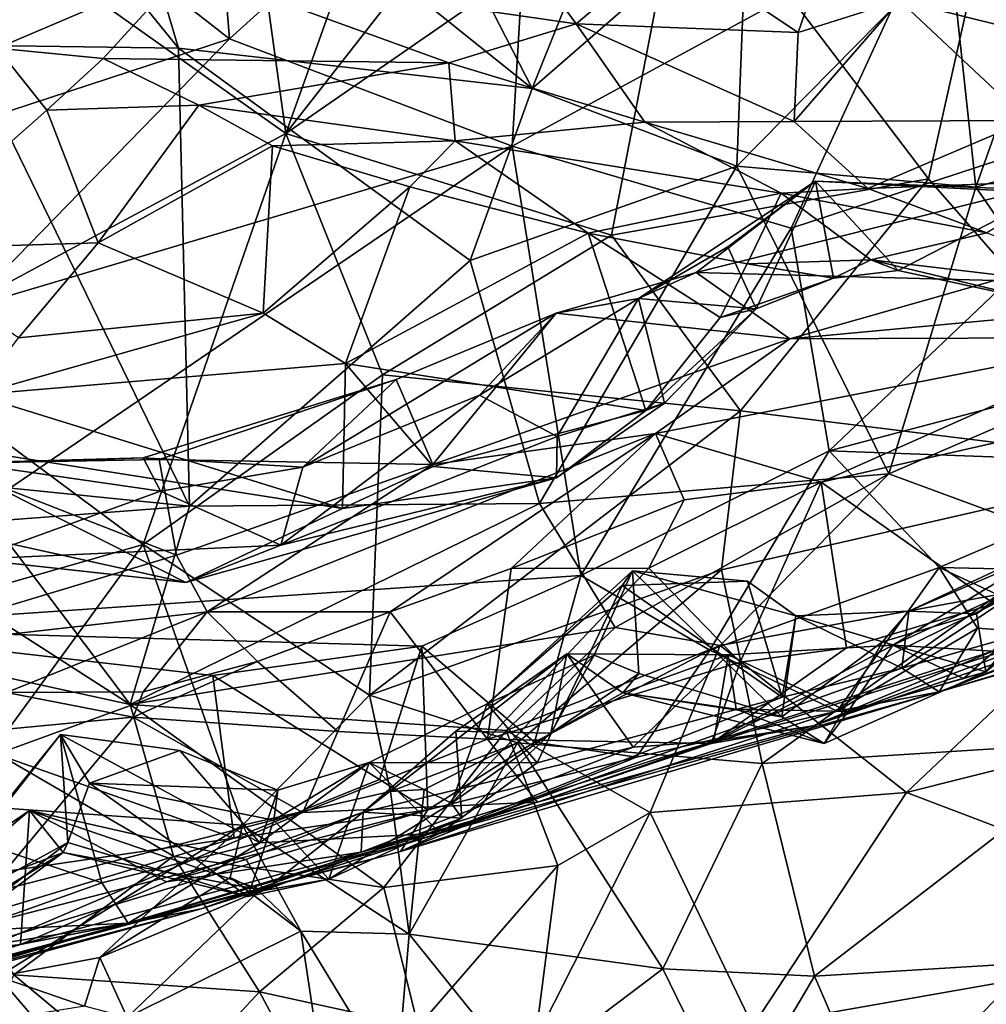
# Model space of a CAD drawing. Extents: x -11.2 to 0, y -0.5 to 0.6.
# Drawn here: x -2.8 to -2.4, y -0.2 to 0.3 of the extents above; entities that cross this region are included whole.
import ezdxf

# ---------------------------------------------------------------- set-up
doc = ezdxf.new("R2010")
doc.units = 0
doc.header["$MEASUREMENT"] = 0
doc.layers.add('1', color=7, linetype='CONTINUOUS')

msp = doc.modelspace()

# ---------------------------------------------------------------- linework, layer by layer
at = {"layer": '1'}
for points in [[(-2.77005, 0.514611, 0.285632), (-2.618269, 0.531994, 0.302922), (-2.729389, 0.220575, 0.283684)], [(-2.729389, 0.220575, 0.283684), (-2.618269, 0.531994, 0.302922), (-2.538153, 0.46524, 0.312453)], [(-2.77005, 0.514611, 0.285632), (-2.729389, 0.220575, 0.283684), (-2.85711, 0.311075, 0.282719)], [(-2.551229, 0.343969, 0.311351), (-2.729389, 0.220575, 0.283684), (-2.538153, 0.46524, 0.312453)], [(-2.81985, 0.401453, 1.069723), (-2.619245, 0.240607, 1.106509), (-2.713131, 0.423797, 1.088513)], [(-2.713131, 0.423797, 1.088513), (-2.619245, 0.240607, 1.106509), (-2.580751, 0.337058, 1.112883)], [(-2.765887, 0.402055, 3.231487), (-2.878287, 0.359231, 3.244516), (-2.7546, 0.262783, 3.235367)], [(-2.81985, 0.401453, 1.069723), (-2.856035, 0.355624, 1.061578), (-2.777374, 0.258691, 1.07011)], [(-2.81985, 0.401453, 1.069723), (-2.777374, 0.258691, 1.07011), (-2.619245, 0.240607, 1.106509)], [(-2.618025, 0.386263, 3.225211), (-2.765887, 0.402055, 3.231487), (-2.7546, 0.262783, 3.235367)], [(-2.551229, 0.343969, 0.311351), (-2.397033, 0.400973, 0.349008), (-2.442108, 0.20029, 0.338272)], [(-2.397033, 0.400973, 0.349008), (-2.330168, 0.072213, 0.377683), (-2.442108, 0.20029, 0.338272)], [(-2.618025, 0.386263, 3.225211), (-2.7546, 0.262783, 3.235367), (-2.628259, 0.214846, 3.225491)], [(-2.439586, 0.317362, 3.21044), (-2.618025, 0.386263, 3.225211), (-2.628259, 0.214846, 3.225491)], [(-2.432355, 0.302788, 1.15791), (-2.42093, 0.196455, 1.16296), (-2.359548, 0.369439, 1.18327)], [(-2.359548, 0.369439, 1.18327), (-2.42093, 0.196455, 1.16296), (-2.282384, 0.236811, 1.215823)], [(-2.878287, 0.359231, 3.244516), (-2.871217, 0.224653, 3.243224), (-2.7546, 0.262783, 3.235367)], [(-2.380397, 0.261543, 1.807077), (-2.45508, 0.280016, 1.712712), (-2.360513, 0.360385, 1.769055)], [(-2.777374, 0.258691, 1.07011), (-2.856035, 0.355624, 1.061578), (-2.873031, 0.260062, 1.060001)], [(-2.58383, 0.175044, 0.303779), (-2.729389, 0.220575, 0.283684), (-2.551229, 0.343969, 0.311351)], [(-2.442108, 0.20029, 0.338272), (-2.58383, 0.175044, 0.303779), (-2.551229, 0.343969, 0.311351)], [(-2.523213, 0.32419, 1.13205), (-2.580751, 0.337058, 1.112883), (-2.619245, 0.240607, 1.106509)], [(-2.5004, 0.265601, 1.696125), (-2.558266, 0.304433, 1.594737), (-2.476826, 0.334227, 1.659076)], [(-2.476826, 0.334227, 1.659076), (-2.45508, 0.280016, 1.712712), (-2.5004, 0.265601, 1.696125)], [(-2.523213, 0.32419, 1.13205), (-2.619245, 0.240607, 1.106509), (-2.527778, 0.205833, 1.133573)], [(-2.523213, 0.32419, 1.13205), (-2.527778, 0.205833, 1.133573), (-2.432355, 0.302788, 1.15791)], [(-2.439586, 0.317362, 3.21044), (-2.317628, 0.239124, 3.196382), (-2.325033, 0.321536, 3.202621)], [(-2.628259, 0.214846, 3.225491), (-2.503412, 0.178217, 3.207746), (-2.439586, 0.317362, 3.21044)], [(-2.317628, 0.239124, 3.196382), (-2.439586, 0.317362, 3.21044), (-2.503412, 0.178217, 3.207746)], [(-2.729389, 0.220575, 0.283684), (-2.910014, 0.123465, 0.283415), (-2.85711, 0.311075, 0.282719)], [(-2.620431, 0.297987, 1.566266), (-2.558266, 0.304433, 1.594737), (-2.599628, 0.269596, 1.622883)], [(-2.558266, 0.304433, 1.594737), (-2.5004, 0.265601, 1.696125), (-2.599628, 0.269596, 1.622883)], [(-2.527778, 0.205833, 1.133573), (-2.42093, 0.196455, 1.16296), (-2.432355, 0.302788, 1.15791)], [(-2.774008, 0.294714, 1.479503), (-2.620431, 0.297987, 1.566266), (-2.599628, 0.269596, 1.622883)], [(-2.858536, 0.258732, 1.552007), (-2.921859, 0.274852, 1.48814), (-2.774008, 0.294714, 1.479503)], [(-2.774008, 0.294714, 1.479503), (-2.811103, 0.25412, 1.57538), (-2.858536, 0.258732, 1.552007)], [(-2.811103, 0.25412, 1.57538), (-2.774008, 0.294714, 1.479503), (-2.656572, 0.252154, 1.628123)], [(-2.656572, 0.252154, 1.628123), (-2.774008, 0.294714, 1.479503), (-2.599628, 0.269596, 1.622883)], [(-2.502154, 0.225894, 1.760711), (-2.5004, 0.265601, 1.696125), (-2.45508, 0.280016, 1.712712)], [(-2.502154, 0.225894, 1.760711), (-2.45508, 0.280016, 1.712712), (-2.397762, 0.226362, 1.82734)], [(-2.397762, 0.226362, 1.82734), (-2.45508, 0.280016, 1.712712), (-2.380397, 0.261543, 1.807077)], [(-2.599628, 0.269596, 1.622883), (-2.568906, 0.225589, 1.739619), (-2.656572, 0.252154, 1.628123)], [(-2.502154, 0.225894, 1.760711), (-2.599628, 0.269596, 1.622883), (-2.5004, 0.265601, 1.696125)], [(-2.568906, 0.225589, 1.739619), (-2.599628, 0.269596, 1.622883), (-2.502154, 0.225894, 1.760711)], [(-2.873031, 0.260062, 1.060001), (-2.967799, 0.073534, 1.073429), (-2.772538, 0.053811, 1.087511)], [(-2.777374, 0.258691, 1.07011), (-2.873031, 0.260062, 1.060001), (-2.772538, 0.053811, 1.087511)], [(-2.872127, 0.14243, 3.236638), (-2.628259, 0.214846, 3.225491), (-2.7546, 0.262783, 3.235367)], [(-2.7546, 0.262783, 3.235367), (-2.871217, 0.224653, 3.243224), (-2.872127, 0.14243, 3.236638)], [(-2.858536, 0.258732, 1.552007), (-2.836291, 0.230925, 1.596557), (-2.906676, 0.168827, 1.593297)], [(-2.836291, 0.230925, 1.596557), (-2.858536, 0.258732, 1.552007), (-2.811103, 0.25412, 1.57538)], [(-2.647047, 0.163741, 1.09725), (-2.777374, 0.258691, 1.07011), (-2.772538, 0.053811, 1.087511)], [(-2.777374, 0.258691, 1.07011), (-2.647047, 0.163741, 1.09725), (-2.619245, 0.240607, 1.106509)], [(-2.768301, 0.233166, 1.673575), (-2.836291, 0.230925, 1.596557), (-2.811103, 0.25412, 1.57538)], [(-2.811103, 0.25412, 1.57538), (-2.656572, 0.252154, 1.628123), (-2.768301, 0.233166, 1.673575)], [(-2.656572, 0.252154, 1.628123), (-2.653758, 0.217173, 1.753117), (-2.768301, 0.233166, 1.673575)], [(-2.568906, 0.225589, 1.739619), (-2.653758, 0.217173, 1.753117), (-2.656572, 0.252154, 1.628123)], [(-2.527778, 0.205833, 1.133573), (-2.619245, 0.240607, 1.106509), (-2.647047, 0.163741, 1.09725)], [(-2.317628, 0.239124, 3.196382), (-2.503412, 0.178217, 3.207746), (-2.486422, 0.078671, 3.191185)], [(-2.242651, 0.143111, 3.170109), (-2.317628, 0.239124, 3.196382), (-2.486422, 0.078671, 3.191185)], [(-2.282384, 0.236811, 1.215823), (-2.42093, 0.196455, 1.16296), (-2.361472, 0.110789, 1.176785)], [(-2.836291, 0.230925, 1.596557), (-2.813287, 0.171546, 1.676075), (-2.906676, 0.168827, 1.593297)], [(-2.813287, 0.171546, 1.676075), (-2.836291, 0.230925, 1.596557), (-2.768301, 0.233166, 1.673575)], [(-2.768301, 0.233166, 1.673575), (-2.735408, 0.215038, 1.717273), (-2.813287, 0.171546, 1.676075)], [(-2.653758, 0.217173, 1.753117), (-2.735408, 0.215038, 1.717273), (-2.768301, 0.233166, 1.673575)], [(-2.568906, 0.225589, 1.739619), (-2.507931, 0.193885, 1.878136), (-2.653758, 0.217173, 1.753117)], [(-2.568906, 0.225589, 1.739619), (-2.502154, 0.225894, 1.760711), (-2.46914, 0.195988, 1.855226)], [(-2.46914, 0.195988, 1.855226), (-2.507931, 0.193885, 1.878136), (-2.568906, 0.225589, 1.739619)], [(-2.46914, 0.195988, 1.855226), (-2.502154, 0.225894, 1.760711), (-2.397762, 0.226362, 1.82734)], [(-2.397762, 0.226362, 1.82734), (-2.376862, 0.199529, 1.889766), (-2.46914, 0.195988, 1.855226)], [(-2.729389, 0.220575, 0.283684), (-2.793163, 0.036789, 0.28803), (-2.910014, 0.123465, 0.283415)], [(-2.793163, 0.036789, 0.28803), (-2.729389, 0.220575, 0.283684), (-2.686148, 0.112601, 0.289122)], [(-2.58383, 0.175044, 0.303779), (-2.686148, 0.112601, 0.289122), (-2.729389, 0.220575, 0.283684)], [(-2.653758, 0.217173, 1.753117), (-2.673949, 0.196632, 1.779133), (-2.735408, 0.215038, 1.717273)], [(-2.594298, 0.175969, 1.883882), (-2.673949, 0.196632, 1.779133), (-2.653758, 0.217173, 1.753117)], [(-2.653758, 0.217173, 1.753117), (-2.507931, 0.193885, 1.878136), (-2.594298, 0.175969, 1.883882)], [(-2.872127, 0.14243, 3.236638), (-2.945036, -0.000834, 3.22494), (-2.628259, 0.214846, 3.225491)], [(-2.945036, -0.000834, 3.22494), (-2.597488, 0.022935, 3.195863), (-2.628259, 0.214846, 3.225491)], [(-2.735408, 0.215038, 1.717273), (-2.739539, 0.140176, 1.751785), (-2.813287, 0.171546, 1.676075)], [(-2.673949, 0.196632, 1.779133), (-2.739539, 0.140176, 1.751785), (-2.735408, 0.215038, 1.717273)], [(-2.597488, 0.022935, 3.195863), (-2.503412, 0.178217, 3.207746), (-2.628259, 0.214846, 3.225491)], [(-2.527778, 0.205833, 1.133573), (-2.647047, 0.163741, 1.09725), (-2.615999, 0.055122, 1.111501)], [(-2.459737, 0.068261, 1.145549), (-2.527778, 0.205833, 1.133573), (-2.615999, 0.055122, 1.111501)], [(-2.527778, 0.205833, 1.133573), (-2.459737, 0.068261, 1.145549), (-2.42093, 0.196455, 1.16296)], [(-2.58383, 0.175044, 0.303779), (-2.442108, 0.20029, 0.338272), (-2.526125, 0.096551, 0.319607)], [(-2.5318, 0.169769, 2.098741), (-2.492588, 0.199167, 2.113759), (-2.571791, 0.146658, 2.13364)], [(-2.492588, 0.199167, 2.113759), (-2.545886, 0.15838, 2.17812), (-2.571791, 0.146658, 2.13364)], [(-2.492588, 0.199167, 2.113759), (-2.401166, 0.194502, 2.190178), (-2.545886, 0.15838, 2.17812)], [(-2.519151, 0.142075, 2.043483), (-2.492588, 0.199167, 2.113759), (-2.5318, 0.169769, 2.098741)], [(-2.330168, 0.072213, 0.377683), (-2.526125, 0.096551, 0.319607), (-2.442108, 0.20029, 0.338272)], [(-2.484593, 0.155762, 2.030152), (-2.492588, 0.199167, 2.113759), (-2.519151, 0.142075, 2.043483)], [(-2.484593, 0.155762, 2.030152), (-2.455678, 0.159285, 2.040655), (-2.492588, 0.199167, 2.113759)], [(-2.455678, 0.159285, 2.040655), (-2.386212, 0.194999, 2.153165), (-2.492588, 0.199167, 2.113759)], [(-2.401166, 0.194502, 2.190178), (-2.492588, 0.199167, 2.113759), (-2.386212, 0.194999, 2.153165)], [(-2.46914, 0.195988, 1.855226), (-2.376862, 0.199529, 1.889766), (-2.415952, 0.176102, 1.940413)], [(-2.702706, 0.117703, 1.831157), (-2.739539, 0.140176, 1.751785), (-2.673949, 0.196632, 1.779133)], [(-2.594298, 0.175969, 1.883882), (-2.702706, 0.117703, 1.831157), (-2.673949, 0.196632, 1.779133)], [(-2.507931, 0.193885, 1.878136), (-2.523113, 0.162189, 1.958693), (-2.594298, 0.175969, 1.883882)], [(-2.412535, 0.15474, 2.261781), (-2.545886, 0.15838, 2.17812), (-2.401166, 0.194502, 2.190178)], [(-2.507931, 0.193885, 1.878136), (-2.46781, 0.164075, 1.975121), (-2.523113, 0.162189, 1.958693)], [(-2.507931, 0.193885, 1.878136), (-2.46914, 0.195988, 1.855226), (-2.415952, 0.176102, 1.940413)], [(-2.415952, 0.176102, 1.940413), (-2.46781, 0.164075, 1.975121), (-2.507931, 0.193885, 1.878136)], [(-2.42093, 0.196455, 1.16296), (-2.459737, 0.068261, 1.145549), (-2.361472, 0.110789, 1.176785)], [(-2.386212, 0.194999, 2.153165), (-2.455678, 0.159285, 2.040655), (-2.380508, 0.143016, 2.060022)], [(-2.597488, 0.022935, 3.195863), (-2.486422, 0.078671, 3.191185), (-2.503412, 0.178217, 3.207746)], [(-2.568481, 0.096638, 1.997665), (-2.702706, 0.117703, 1.831157), (-2.594298, 0.175969, 1.883882)], [(-2.58383, 0.175044, 0.303779), (-2.526125, 0.096551, 0.319607), (-2.686148, 0.112601, 0.289122)], [(-2.594298, 0.175969, 1.883882), (-2.523113, 0.162189, 1.958693), (-2.535254, 0.138171, 1.990958)], [(-2.594298, 0.175969, 1.883882), (-2.535254, 0.138171, 1.990958), (-2.568481, 0.096638, 1.997665)], [(-2.415952, 0.176102, 1.940413), (-2.34431, 0.149467, 2.024737), (-2.46781, 0.164075, 1.975121)], [(-2.848946, 0.129168, 1.694357), (-2.906676, 0.168827, 1.593297), (-2.813287, 0.171546, 1.676075)], [(-2.848946, 0.129168, 1.694357), (-2.813287, 0.171546, 1.676075), (-2.739539, 0.140176, 1.751785)], [(-2.519151, 0.142075, 2.043483), (-2.5318, 0.169769, 2.098741), (-2.571791, 0.146658, 2.13364)], [(-2.615999, 0.055122, 1.111501), (-2.647047, 0.163741, 1.09725), (-2.772538, 0.053811, 1.087511)], [(-2.484593, 0.155762, 2.030152), (-2.523113, 0.162189, 1.958693), (-2.46781, 0.164075, 1.975121)], [(-2.484593, 0.155762, 2.030152), (-2.46781, 0.164075, 1.975121), (-2.455678, 0.159285, 2.040655)], [(-2.46781, 0.164075, 1.975121), (-2.380508, 0.143016, 2.060022), (-2.455678, 0.159285, 2.040655)], [(-2.46781, 0.164075, 1.975121), (-2.34431, 0.149467, 2.024737), (-2.380508, 0.143016, 2.060022)], [(-2.523113, 0.162189, 1.958693), (-2.484593, 0.155762, 2.030152), (-2.535254, 0.138171, 1.990958)], [(-2.608558, 0.140122, 2.179333), (-2.571791, 0.146658, 2.13364), (-2.545886, 0.15838, 2.17812)], [(-2.608558, 0.140122, 2.179333), (-2.545886, 0.15838, 2.17812), (-2.503999, 0.128655, 2.275677)], [(-2.412535, 0.15474, 2.261781), (-2.503999, 0.128655, 2.275677), (-2.545886, 0.15838, 2.17812)], [(-2.519151, 0.142075, 2.043483), (-2.535254, 0.138171, 1.990958), (-2.484593, 0.155762, 2.030152)], [(-2.503999, 0.128655, 2.275677), (-2.412535, 0.15474, 2.261781), (-2.271161, 0.150328, 2.417568)], [(-2.344696, 0.129213, 2.416939), (-2.503999, 0.128655, 2.275677), (-2.271161, 0.150328, 2.417568)], [(-2.642886, 0.103497, 2.135527), (-2.608169, 0.084975, 2.092016), (-2.571791, 0.146658, 2.13364)], [(-2.571791, 0.146658, 2.13364), (-2.608558, 0.140122, 2.179333), (-2.642886, 0.103497, 2.135527)], [(-2.560074, 0.099874, 2.060206), (-2.571791, 0.146658, 2.13364), (-2.608169, 0.084975, 2.092016)], [(-2.571791, 0.146658, 2.13364), (-2.560074, 0.099874, 2.060206), (-2.519151, 0.142075, 2.043483)], [(-2.568481, 0.096638, 1.997665), (-2.535254, 0.138171, 1.990958), (-2.519151, 0.142075, 2.043483)], [(-2.519151, 0.142075, 2.043483), (-2.560074, 0.099874, 2.060206), (-2.568481, 0.096638, 1.997665)], [(-2.486422, 0.078671, 3.191185), (-2.329171, 0.072845, 3.164782), (-2.242651, 0.143111, 3.170109)], [(-2.702706, 0.117703, 1.831157), (-2.868205, 0.103619, 1.727157), (-2.739539, 0.140176, 1.751785)], [(-2.868205, 0.103619, 1.727157), (-2.848946, 0.129168, 1.694357), (-2.739539, 0.140176, 1.751785)], [(-2.68008, 0.110475, 2.202264), (-2.72185, 0.071316, 2.133557), (-2.608558, 0.140122, 2.179333)], [(-2.608558, 0.140122, 2.179333), (-2.72185, 0.071316, 2.133557), (-2.642886, 0.103497, 2.135527)], [(-2.608558, 0.140122, 2.179333), (-2.663659, 0.072449, 2.287484), (-2.68008, 0.110475, 2.202264)], [(-2.663659, 0.072449, 2.287484), (-2.608558, 0.140122, 2.179333), (-2.503999, 0.128655, 2.275677)], [(-2.503999, 0.128655, 2.275677), (-2.564077, 0.086423, 2.356023), (-2.663659, 0.072449, 2.287484)], [(-2.344696, 0.129213, 2.416939), (-2.564077, 0.086423, 2.356023), (-2.503999, 0.128655, 2.275677)], [(-2.490052, 0.064524, 2.472622), (-2.564077, 0.086423, 2.356023), (-2.344696, 0.129213, 2.416939)], [(-2.344696, 0.129213, 2.416939), (-2.405259, 0.083878, 2.476781), (-2.490052, 0.064524, 2.472622)], [(-2.910014, 0.123465, 0.283415), (-2.793163, 0.036789, 0.28803), (-2.916041, 0.001505, 0.297446)], [(-2.704065, 0.052785, 1.956433), (-2.868205, 0.103619, 1.727157), (-2.702706, 0.117703, 1.831157)], [(-2.66361, 0.071593, 1.941484), (-2.704065, 0.052785, 1.956433), (-2.702706, 0.117703, 1.831157)], [(-2.66361, 0.071593, 1.941484), (-2.702706, 0.117703, 1.831157), (-2.568481, 0.096638, 1.997665)], [(-2.68008, 0.110475, 2.202264), (-2.786076, 0.074697, 2.19935), (-2.793276, 0.075457, 2.162339)], [(-2.72185, 0.071316, 2.133557), (-2.68008, 0.110475, 2.202264), (-2.793276, 0.075457, 2.162339)], [(-2.793163, 0.036789, 0.28803), (-2.686148, 0.112601, 0.289122), (-2.692007, -0.030629, 0.310781)], [(-2.786076, 0.074697, 2.19935), (-2.68008, 0.110475, 2.202264), (-2.663659, 0.072449, 2.287484)], [(-2.692007, -0.030629, 0.310781), (-2.686148, 0.112601, 0.289122), (-2.526125, 0.096551, 0.319607)], [(-2.459737, 0.068261, 1.145549), (-2.345734, 0.026248, 1.181832), (-2.361472, 0.110789, 1.176785)], [(-2.704065, 0.052785, 1.956433), (-2.900559, 0.083634, 1.774817), (-2.868205, 0.103619, 1.727157)], [(-2.73163, 0.036478, 2.095012), (-2.608169, 0.084975, 2.092016), (-2.642886, 0.103497, 2.135527)], [(-2.642886, 0.103497, 2.135527), (-2.72185, 0.071316, 2.133557), (-2.73163, 0.036478, 2.095012)], [(-2.60838, 0.066525, 2.034163), (-2.568481, 0.096638, 1.997665), (-2.560074, 0.099874, 2.060206)], [(-2.60838, 0.066525, 2.034163), (-2.560074, 0.099874, 2.060206), (-2.608169, 0.084975, 2.092016)], [(-2.526125, 0.096551, 0.319607), (-2.534559, 0.025373, 0.327279), (-2.692007, -0.030629, 0.310781)], [(-2.66361, 0.071593, 1.941484), (-2.568481, 0.096638, 1.997665), (-2.60838, 0.066525, 2.034163)], [(-2.330168, 0.072213, 0.377683), (-2.534559, 0.025373, 0.327279), (-2.526125, 0.096551, 0.319607)], [(-2.682778, 0.006621, 2.490225), (-2.76454, 0.006676, 2.427113), (-2.564077, 0.086423, 2.356023)], [(-2.76454, 0.006676, 2.427113), (-2.663659, 0.072449, 2.287484), (-2.564077, 0.086423, 2.356023)], [(-2.73163, 0.036478, 2.095012), (-2.60838, 0.066525, 2.034163), (-2.608169, 0.084975, 2.092016)], [(-2.628616, 0.02597, 2.480666), (-2.682778, 0.006621, 2.490225), (-2.564077, 0.086423, 2.356023)], [(-2.551285, 0.056718, 2.448227), (-2.628616, 0.02597, 2.480666), (-2.564077, 0.086423, 2.356023)], [(-2.564077, 0.086423, 2.356023), (-2.490052, 0.064524, 2.472622), (-2.551285, 0.056718, 2.448227)], [(-2.412702, 0.010168, 2.510526), (-2.490052, 0.064524, 2.472622), (-2.405259, 0.083878, 2.476781)], [(-2.900559, 0.083634, 1.774817), (-2.774217, 0.019693, 2.018137), (-3.004461, 0.070598, 1.809302)], [(-2.900559, 0.083634, 1.774817), (-2.704065, 0.052785, 1.956433), (-2.774217, 0.019693, 2.018137)], [(-2.793276, 0.075457, 2.162339), (-2.786076, 0.074697, 2.19935), (-2.883363, 0.072974, 2.14784)], [(-2.793276, 0.075457, 2.162339), (-2.883363, 0.072974, 2.14784), (-2.870066, 0.072783, 2.107767)], [(-2.870066, 0.072783, 2.107767), (-2.78546, 0.060537, 2.118685), (-2.793276, 0.075457, 2.162339)], [(-2.78546, 0.060537, 2.118685), (-2.72185, 0.071316, 2.133557), (-2.793276, 0.075457, 2.162339)], [(-2.486422, 0.078671, 3.191185), (-2.597488, 0.022935, 3.195863), (-2.539802, -0.010471, 3.172047)], [(-2.486422, 0.078671, 3.191185), (-2.539802, -0.010471, 3.172047), (-2.43737, 0.026501, 3.163832)], [(-2.486422, 0.078671, 3.191185), (-2.43737, 0.026501, 3.163832), (-2.329171, 0.072845, 3.164782)], [(-3.004461, 0.070598, 1.809302), (-2.774217, 0.019693, 2.018137), (-2.887231, 0.032056, 1.969085)], [(-2.799097, -0.034795, 1.07497), (-2.967799, 0.073534, 1.073429), (-2.954634, -0.000824, 1.054539)], [(-2.772538, 0.053811, 1.087511), (-2.967799, 0.073534, 1.073429), (-2.860869, 0.047113, 1.083178)], [(-2.967799, 0.073534, 1.073429), (-2.799097, -0.034795, 1.07497), (-2.860869, 0.047113, 1.083178)], [(-2.883363, 0.072974, 2.14784), (-2.778259, 0.031938, 2.302262), (-2.921214, -0.011112, 2.3157)], [(-2.883363, 0.072974, 2.14784), (-2.786076, 0.074697, 2.19935), (-2.778259, 0.031938, 2.302262)], [(-2.78546, 0.060537, 2.118685), (-2.870066, 0.072783, 2.107767), (-2.869406, 0.030192, 2.037057)], [(-2.663659, 0.072449, 2.287484), (-2.778259, 0.031938, 2.302262), (-2.786076, 0.074697, 2.19935)], [(-2.73163, 0.036478, 2.095012), (-2.72185, 0.071316, 2.133557), (-2.78546, 0.060537, 2.118685)], [(-2.76454, 0.006676, 2.427113), (-2.778259, 0.031938, 2.302262), (-2.663659, 0.072449, 2.287484)], [(-2.704065, 0.052785, 1.956433), (-2.66361, 0.071593, 1.941484), (-2.60838, 0.066525, 2.034163)], [(-2.516438, -0.061256, 0.350936), (-2.534559, 0.025373, 0.327279), (-2.330168, 0.072213, 0.377683)], [(-2.356516, -0.051111, 0.395542), (-2.516438, -0.061256, 0.350936), (-2.330168, 0.072213, 0.377683)], [(-2.43737, 0.026501, 3.163832), (-2.290737, 0.023171, 3.131091), (-2.329171, 0.072845, 3.164782)], [(-2.60838, 0.066525, 2.034163), (-2.73163, 0.036478, 2.095012), (-2.774217, 0.019693, 2.018137)], [(-2.774217, 0.019693, 2.018137), (-2.704065, 0.052785, 1.956433), (-2.60838, 0.066525, 2.034163)], [(-2.615999, 0.055122, 1.111501), (-2.582106, -0.000342, 1.110828), (-2.459737, 0.068261, 1.145549)], [(-2.535151, -0.008475, 1.119533), (-2.459737, 0.068261, 1.145549), (-2.582106, -0.000342, 1.110828)], [(-2.345734, 0.026248, 1.181832), (-2.459737, 0.068261, 1.145549), (-2.535151, -0.008475, 1.119533)], [(-2.567142, 0.02619, 2.480982), (-2.551285, 0.056718, 2.448227), (-2.490052, 0.064524, 2.472622)], [(-2.526241, -0.015926, 2.510396), (-2.567142, 0.02619, 2.480982), (-2.490052, 0.064524, 2.472622)], [(-2.478732, -0.009535, 2.50581), (-2.526241, -0.015926, 2.510396), (-2.490052, 0.064524, 2.472622)], [(-2.478732, -0.009535, 2.50581), (-2.490052, 0.064524, 2.472622), (-2.412702, 0.010168, 2.510526)], [(-2.73163, 0.036478, 2.095012), (-2.78546, 0.060537, 2.118685), (-2.869406, 0.030192, 2.037057)], [(-2.860869, 0.047113, 1.083178), (-2.799097, -0.034795, 1.07497), (-2.772538, 0.053811, 1.087511)], [(-2.582106, -0.000342, 1.110828), (-2.615999, 0.055122, 1.111501), (-2.799097, -0.034795, 1.07497)], [(-2.799097, -0.034795, 1.07497), (-2.615999, 0.055122, 1.111501), (-2.772538, 0.053811, 1.087511)], [(-2.567142, 0.02619, 2.480982), (-2.628616, 0.02597, 2.480666), (-2.551285, 0.056718, 2.448227)], [(-2.359183, 0.051552, 2.745675), (-2.457985, -0.008247, 2.718336), (-2.413325, -0.011022, 2.663412)], [(-2.359183, 0.051552, 2.745675), (-2.356024, 0.038438, 2.779732), (-2.457985, -0.008247, 2.718336)], [(-2.293428, 0.027211, 3.003629), (-2.454005, -0.0186, 3.007723), (-2.348882, 0.050584, 2.967027)], [(-2.454005, -0.0186, 3.007723), (-2.450817, 0.006906, 2.983479), (-2.348882, 0.050584, 2.967027)], [(-2.450817, 0.006906, 2.983479), (-2.374693, 0.04232, 2.947671), (-2.348882, 0.050584, 2.967027)], [(-2.416492, -0.020279, 2.830783), (-2.358758, 0.048222, 2.894746), (-2.420679, 0.005699, 2.90997)], [(-2.420679, 0.005699, 2.90997), (-2.358758, 0.048222, 2.894746), (-2.374693, 0.04232, 2.947671)], [(-2.357299, 0.028969, 2.815295), (-2.358758, 0.048222, 2.894746), (-2.416492, -0.020279, 2.830783)], [(-2.420679, 0.005699, 2.90997), (-2.374693, 0.04232, 2.947671), (-2.450817, 0.006906, 2.983479)], [(-2.273711, 0.018716, 3.080252), (-2.437361, -0.029176, 3.06619), (-2.199202, 0.04262, 3.04777)], [(-2.293428, 0.027211, 3.003629), (-2.199202, 0.04262, 3.04777), (-2.437361, -0.029176, 3.06619)], [(-2.878153, -0.079499, 0.314685), (-2.916041, 0.001505, 0.297446), (-2.793163, 0.036789, 0.28803)], [(-2.793163, 0.036789, 0.28803), (-2.74887, -0.088807, 0.321548), (-2.878153, -0.079499, 0.314685)], [(-2.774217, 0.019693, 2.018137), (-2.73163, 0.036478, 2.095012), (-2.869406, 0.030192, 2.037057)], [(-2.692007, -0.030629, 0.310781), (-2.74887, -0.088807, 0.321548), (-2.793163, 0.036789, 0.28803)], [(-2.457985, -0.008247, 2.718336), (-2.356024, 0.038438, 2.779732), (-2.42647, -0.023247, 2.79186)], [(-2.42647, -0.023247, 2.79186), (-2.356024, 0.038438, 2.779732), (-2.416492, -0.020279, 2.830783)], [(-2.416492, -0.020279, 2.830783), (-2.356024, 0.038438, 2.779732), (-2.357299, 0.028969, 2.815295)], [(-2.778259, 0.031938, 2.302262), (-2.76454, 0.006676, 2.427113), (-2.921214, -0.011112, 2.3157)], [(-2.887231, 0.032056, 1.969085), (-2.774217, 0.019693, 2.018137), (-2.869406, 0.030192, 2.037057)], [(-2.482954, -0.037813, 3.141168), (-2.43737, 0.026501, 3.163832), (-2.539802, -0.010471, 3.172047)], [(-2.482954, -0.037813, 3.141168), (-2.420221, -0.000617, 3.137117), (-2.43737, 0.026501, 3.163832)], [(-2.454005, -0.0186, 3.007723), (-2.293428, 0.027211, 3.003629), (-2.437361, -0.029176, 3.06619)], [(-2.420221, -0.000617, 3.137117), (-2.371238, -0.004227, 3.128691), (-2.43737, 0.026501, 3.163832)], [(-2.290737, 0.023171, 3.131091), (-2.43737, 0.026501, 3.163832), (-2.371238, -0.004227, 3.128691)], [(-2.668638, -0.008725, 3.197162), (-2.597488, 0.022935, 3.195863), (-2.945036, -0.000834, 3.22494)], [(-2.625831, -0.051991, 0.338307), (-2.692007, -0.030629, 0.310781), (-2.534559, 0.025373, 0.327279)], [(-2.639317, -0.050334, 2.507315), (-2.682778, 0.006621, 2.490225), (-2.628616, 0.02597, 2.480666)], [(-2.668638, -0.008725, 3.197162), (-2.618285, -0.051647, 3.18843), (-2.597488, 0.022935, 3.195863)], [(-2.579106, 0.018339, 2.969347), (-2.639426, -0.034537, 2.971306), (-2.574403, 0.024944, 2.95243)], [(-2.59156, -0.01277, 2.893971), (-2.574403, 0.024944, 2.95243), (-2.639426, -0.034537, 2.971306)], [(-2.567142, 0.02619, 2.480982), (-2.526241, -0.015926, 2.510396), (-2.639317, -0.050334, 2.507315)], [(-2.639317, -0.050334, 2.507315), (-2.628616, 0.02597, 2.480666), (-2.567142, 0.02619, 2.480982)], [(-2.534559, 0.025373, 0.327279), (-2.516438, -0.061256, 0.350936), (-2.625831, -0.051991, 0.338307)], [(-2.539802, -0.010471, 3.172047), (-2.597488, 0.022935, 3.195863), (-2.618285, -0.051647, 3.18843)], [(-2.59156, -0.01277, 2.893971), (-2.571541, -0.020948, 2.861369), (-2.574403, 0.024944, 2.95243)], [(-2.574403, 0.024944, 2.95243), (-2.522974, 0.020326, 2.979794), (-2.579106, 0.018339, 2.969347)], [(-2.574403, 0.024944, 2.95243), (-2.571541, -0.020948, 2.861369), (-2.507642, -0.040299, 2.854754)], [(-2.507642, -0.040299, 2.854754), (-2.50144, 0.00476, 2.97065), (-2.574403, 0.024944, 2.95243)], [(-2.522974, 0.020326, 2.979794), (-2.574403, 0.024944, 2.95243), (-2.50144, 0.00476, 2.97065)], [(-2.451881, -0.074171, 1.123226), (-2.345734, 0.026248, 1.181832), (-2.535151, -0.008475, 1.119533)], [(-2.322149, -0.041517, 1.165339), (-2.345734, 0.026248, 1.181832), (-2.451881, -0.074171, 1.123226)], [(-2.639426, -0.034537, 2.971306), (-2.579106, 0.018339, 2.969347), (-2.617047, -0.060842, 3.01153)], [(-2.617047, -0.060842, 3.01153), (-2.579106, 0.018339, 2.969347), (-2.507492, -0.031571, 3.006608)], [(-2.522974, 0.020326, 2.979794), (-2.507492, -0.031571, 3.006608), (-2.579106, 0.018339, 2.969347)], [(-2.522974, 0.020326, 2.979794), (-2.50144, 0.00476, 2.97065), (-2.507492, -0.031571, 3.006608)], [(-2.371238, -0.004227, 3.128691), (-2.437361, -0.029176, 3.06619), (-2.273711, 0.018716, 3.080252)], [(-2.412702, 0.010168, 2.510526), (-2.381552, -0.002497, 2.562077), (-2.539263, -0.052249, 2.564648)], [(-2.412702, 0.010168, 2.510526), (-2.539263, -0.052249, 2.564648), (-2.478732, -0.009535, 2.50581)], [(-2.493586, -0.044396, 2.606232), (-2.381552, -0.002497, 2.562077), (-2.337295, 0.00909, 2.595455)], [(-2.493586, -0.044396, 2.606232), (-2.337295, 0.00909, 2.595455), (-2.413325, -0.011022, 2.663412)], [(-2.921214, -0.011112, 2.3157), (-2.76454, 0.006676, 2.427113), (-2.854393, -0.029514, 2.457195)], [(-2.854393, -0.029514, 2.457195), (-2.76454, 0.006676, 2.427113), (-2.793213, -0.029133, 2.483757)], [(-2.74217, -0.015588, 2.47182), (-2.793213, -0.029133, 2.483757), (-2.76454, 0.006676, 2.427113)], [(-2.682778, 0.006621, 2.490225), (-2.74217, -0.015588, 2.47182), (-2.76454, 0.006676, 2.427113)], [(-2.682778, 0.006621, 2.490225), (-2.706204, -0.046949, 2.500915), (-2.74217, -0.015588, 2.47182)], [(-2.682778, 0.006621, 2.490225), (-2.639317, -0.050334, 2.507315), (-2.706204, -0.046949, 2.500915)], [(-2.462609, -0.006843, 2.922212), (-2.50144, 0.00476, 2.97065), (-2.507642, -0.040299, 2.854754)], [(-2.507492, -0.031571, 3.006608), (-2.50144, 0.00476, 2.97065), (-2.454005, -0.0186, 3.007723)], [(-2.50144, 0.00476, 2.97065), (-2.450817, 0.006906, 2.983479), (-2.454005, -0.0186, 3.007723)], [(-2.462609, -0.006843, 2.922212), (-2.450817, 0.006906, 2.983479), (-2.50144, 0.00476, 2.97065)], [(-2.462609, -0.006843, 2.922212), (-2.420679, 0.005699, 2.90997), (-2.450817, 0.006906, 2.983479)], [(-2.416492, -0.020279, 2.830783), (-2.420679, 0.005699, 2.90997), (-2.462609, -0.006843, 2.922212)], [(-2.851101, -0.155645, 0.985889), (-2.77967, -0.102569, 1.051116), (-2.954634, -0.000824, 1.054539)], [(-2.799097, -0.034795, 1.07497), (-2.954634, -0.000824, 1.054539), (-2.77967, -0.102569, 1.051116)], [(-2.945036, -0.000834, 3.22494), (-2.858806, -0.057052, 3.207016), (-2.76209, -0.02179, 3.204534)], [(-2.668638, -0.008725, 3.197162), (-2.945036, -0.000834, 3.22494), (-2.76209, -0.02179, 3.204534)], [(-2.630957, -0.046447, 1.092255), (-2.582106, -0.000342, 1.110828), (-2.799097, -0.034795, 1.07497)], [(-2.630957, -0.046447, 1.092255), (-2.535151, -0.008475, 1.119533), (-2.582106, -0.000342, 1.110828)], [(-2.493586, -0.044396, 2.606232), (-2.539263, -0.052249, 2.564648), (-2.381552, -0.002497, 2.562077)], [(-2.437361, -0.029176, 3.06619), (-2.420221, -0.000617, 3.137117), (-2.482954, -0.037813, 3.141168)], [(-2.437361, -0.029176, 3.06619), (-2.371238, -0.004227, 3.128691), (-2.420221, -0.000617, 3.137117)], [(-2.687605, -0.06834, 3.195218), (-2.668638, -0.008725, 3.197162), (-2.76209, -0.02179, 3.204534)], [(-2.665867, -0.081982, 3.166711), (-2.668638, -0.008725, 3.197162), (-2.687605, -0.06834, 3.195218)], [(-2.618285, -0.051647, 3.18843), (-2.668638, -0.008725, 3.197162), (-2.665867, -0.081982, 3.166711)], [(-2.566517, -0.083066, 1.072411), (-2.535151, -0.008475, 1.119533), (-2.630957, -0.046447, 1.092255)], [(-2.566517, -0.083066, 1.072411), (-2.451881, -0.074171, 1.123226), (-2.535151, -0.008475, 1.119533)], [(-2.413325, -0.011022, 2.663412), (-2.457985, -0.008247, 2.718336), (-2.53811, -0.051258, 2.64153)], [(-2.531714, -0.012577, 2.733661), (-2.53811, -0.051258, 2.64153), (-2.457985, -0.008247, 2.718336)], [(-2.531714, -0.012577, 2.733661), (-2.457985, -0.008247, 2.718336), (-2.477921, -0.037978, 2.752449)], [(-2.488657, -0.052219, 2.827552), (-2.462609, -0.006843, 2.922212), (-2.507642, -0.040299, 2.854754)], [(-2.416492, -0.020279, 2.830783), (-2.462609, -0.006843, 2.922212), (-2.488657, -0.052219, 2.827552)], [(-2.42647, -0.023247, 2.79186), (-2.477921, -0.037978, 2.752449), (-2.457985, -0.008247, 2.718336)], [(-2.603725, -0.012238, 2.745593), (-2.694911, -0.082899, 2.715408), (-2.574143, -0.053904, 2.661304)], [(-2.653436, -0.046732, 2.741072), (-2.694911, -0.082899, 2.715408), (-2.603725, -0.012238, 2.745593)], [(-2.59156, -0.01277, 2.893971), (-2.639426, -0.034537, 2.971306), (-2.655411, -0.079012, 2.878561)], [(-2.655411, -0.079012, 2.878561), (-2.610964, -0.047711, 2.818062), (-2.59156, -0.01277, 2.893971)], [(-2.653436, -0.046732, 2.741072), (-2.603725, -0.012238, 2.745593), (-2.610964, -0.047711, 2.818062)], [(-2.618285, -0.051647, 3.18843), (-2.572634, -0.058413, 3.150669), (-2.539802, -0.010471, 3.172047)], [(-2.610964, -0.047711, 2.818062), (-2.603725, -0.012238, 2.745593), (-2.578709, -0.029661, 2.808741)], [(-2.571541, -0.020948, 2.861369), (-2.59156, -0.01277, 2.893971), (-2.610964, -0.047711, 2.818062)], [(-2.531714, -0.012577, 2.733661), (-2.603725, -0.012238, 2.745593), (-2.574143, -0.053904, 2.661304)], [(-2.531714, -0.012577, 2.733661), (-2.578709, -0.029661, 2.808741), (-2.603725, -0.012238, 2.745593)], [(-2.528015, -0.036896, 2.769056), (-2.578709, -0.029661, 2.808741), (-2.531714, -0.012577, 2.733661)], [(-2.53811, -0.051258, 2.64153), (-2.531714, -0.012577, 2.733661), (-2.574143, -0.053904, 2.661304)], [(-2.482954, -0.037813, 3.141168), (-2.539802, -0.010471, 3.172047), (-2.572634, -0.058413, 3.150669)], [(-2.478732, -0.009535, 2.50581), (-2.539263, -0.052249, 2.564648), (-2.526241, -0.015926, 2.510396)], [(-2.53811, -0.051258, 2.64153), (-2.493586, -0.044396, 2.606232), (-2.413325, -0.011022, 2.663412)], [(-2.528015, -0.036896, 2.769056), (-2.531714, -0.012577, 2.733661), (-2.477921, -0.037978, 2.752449)], [(-2.74217, -0.015588, 2.47182), (-2.797744, -0.040541, 2.485098), (-2.793213, -0.029133, 2.483757)], [(-2.797744, -0.040541, 2.485098), (-2.74217, -0.015588, 2.47182), (-2.706204, -0.046949, 2.500915)], [(-2.539263, -0.052249, 2.564648), (-2.639317, -0.050334, 2.507315), (-2.526241, -0.015926, 2.510396)], [(-2.752516, -0.094663, 3.183835), (-2.76209, -0.02179, 3.204534), (-2.858806, -0.057052, 3.207016)], [(-2.76209, -0.02179, 3.204534), (-2.752516, -0.094663, 3.183835), (-2.687605, -0.06834, 3.195218)], [(-2.454005, -0.0186, 3.007723), (-2.660435, -0.092362, 3.066303), (-2.507492, -0.031571, 3.006608)], [(-2.454005, -0.0186, 3.007723), (-2.437361, -0.029176, 3.06619), (-2.660435, -0.092362, 3.066303)], [(-2.578709, -0.029661, 2.808741), (-2.571541, -0.020948, 2.861369), (-2.610964, -0.047711, 2.818062)], [(-2.507642, -0.040299, 2.854754), (-2.571541, -0.020948, 2.861369), (-2.578709, -0.029661, 2.808741)], [(-2.477921, -0.037978, 2.752449), (-2.416492, -0.020279, 2.830783), (-2.488657, -0.052219, 2.827552)], [(-2.42647, -0.023247, 2.79186), (-2.416492, -0.020279, 2.830783), (-2.477921, -0.037978, 2.752449)], [(-2.797744, -0.040541, 2.485098), (-2.915705, -0.05165, 2.482764), (-2.854393, -0.029514, 2.457195)], [(-2.793213, -0.029133, 2.483757), (-2.797744, -0.040541, 2.485098), (-2.854393, -0.029514, 2.457195)], [(-2.74887, -0.088807, 0.321548), (-2.692007, -0.030629, 0.310781), (-2.682646, -0.073714, 0.334675)], [(-2.625831, -0.051991, 0.338307), (-2.682646, -0.073714, 0.334675), (-2.692007, -0.030629, 0.310781)], [(-2.678174, -0.100494, 3.099715), (-2.437361, -0.029176, 3.06619), (-2.482954, -0.037813, 3.141168)], [(-2.660435, -0.092362, 3.066303), (-2.437361, -0.029176, 3.06619), (-2.678174, -0.100494, 3.099715)], [(-2.578709, -0.029661, 2.808741), (-2.488657, -0.052219, 2.827552), (-2.507642, -0.040299, 2.854754)], [(-2.488657, -0.052219, 2.827552), (-2.578709, -0.029661, 2.808741), (-2.528015, -0.036896, 2.769056)], [(-2.685552, -0.1166, 1.055168), (-2.799097, -0.034795, 1.07497), (-2.77967, -0.102569, 1.051116)], [(-2.799097, -0.034795, 1.07497), (-2.685552, -0.1166, 1.055168), (-2.630957, -0.046447, 1.092255)], [(-2.692107, -0.060722, 2.984301), (-2.639426, -0.034537, 2.971306), (-2.617047, -0.060842, 3.01153)], [(-2.655411, -0.079012, 2.878561), (-2.639426, -0.034537, 2.971306), (-2.692107, -0.060722, 2.984301)], [(-2.617047, -0.060842, 3.01153), (-2.507492, -0.031571, 3.006608), (-2.660435, -0.092362, 3.066303)], [(-2.482954, -0.037813, 3.141168), (-2.572634, -0.058413, 3.150669), (-2.678174, -0.100494, 3.099715)], [(-2.488657, -0.052219, 2.827552), (-2.528015, -0.036896, 2.769056), (-2.477921, -0.037978, 2.752449)], [(-2.797744, -0.040541, 2.485098), (-2.863671, -0.119584, 2.526124), (-2.915705, -0.05165, 2.482764)], [(-2.72177, -0.083121, 2.524903), (-2.863671, -0.119584, 2.526124), (-2.797744, -0.040541, 2.485098)], [(-2.706204, -0.046949, 2.500915), (-2.72177, -0.083121, 2.524903), (-2.797744, -0.040541, 2.485098)], [(-2.322149, -0.041517, 1.165339), (-2.451881, -0.074171, 1.123226), (-2.285748, -0.137366, 1.126701)], [(-2.830145, -0.048221, 2.985323), (-2.903004, -0.138193, 2.91908), (-2.826973, -0.096472, 2.867403)], [(-2.830145, -0.048221, 2.985323), (-2.867769, -0.09604, 2.986016), (-2.903004, -0.138193, 2.91908)], [(-2.867769, -0.09604, 2.986016), (-2.830145, -0.048221, 2.985323), (-2.811631, -0.114572, 3.020048)], [(-2.817198, -0.069955, 2.925806), (-2.830145, -0.048221, 2.985323), (-2.826973, -0.096472, 2.867403)], [(-2.776764, -0.055398, 2.99189), (-2.740988, -0.096734, 3.008748), (-2.830145, -0.048221, 2.985323)], [(-2.740988, -0.096734, 3.008748), (-2.811631, -0.114572, 3.020048), (-2.830145, -0.048221, 2.985323)], [(-2.776764, -0.055398, 2.99189), (-2.830145, -0.048221, 2.985323), (-2.817198, -0.069955, 2.925806)], [(-2.706204, -0.046949, 2.500915), (-2.639317, -0.050334, 2.507315), (-2.72177, -0.083121, 2.524903)], [(-2.694911, -0.082899, 2.715408), (-2.653436, -0.046732, 2.741072), (-2.650669, -0.085669, 2.813022)], [(-2.630957, -0.046447, 1.092255), (-2.685552, -0.1166, 1.055168), (-2.607751, -0.106868, 1.047927)], [(-2.650669, -0.085669, 2.813022), (-2.610964, -0.047711, 2.818062), (-2.655411, -0.079012, 2.878561)], [(-2.610964, -0.047711, 2.818062), (-2.650669, -0.085669, 2.813022), (-2.653436, -0.046732, 2.741072)], [(-2.607751, -0.106868, 1.047927), (-2.566517, -0.083066, 1.072411), (-2.630957, -0.046447, 1.092255)], [(-2.493586, -0.044396, 2.606232), (-2.616871, -0.078468, 2.580162), (-2.539263, -0.052249, 2.564648)], [(-2.53811, -0.051258, 2.64153), (-2.616871, -0.078468, 2.580162), (-2.493586, -0.044396, 2.606232)], [(-2.72177, -0.083121, 2.524903), (-2.639317, -0.050334, 2.507315), (-2.616871, -0.078468, 2.580162)], [(-2.53811, -0.051258, 2.64153), (-2.6957, -0.100842, 2.643017), (-2.616871, -0.078468, 2.580162)], [(-2.6957, -0.100842, 2.643017), (-2.53811, -0.051258, 2.64153), (-2.574143, -0.053904, 2.661304)], [(-2.682646, -0.073714, 0.334675), (-2.625831, -0.051991, 0.338307), (-2.667535, -0.072758, 0.352701)], [(-2.674252, -0.137452, 0.379737), (-2.667535, -0.072758, 0.352701), (-2.625831, -0.051991, 0.338307)], [(-2.560822, -0.152988, 0.379805), (-2.674252, -0.137452, 0.379737), (-2.625831, -0.051991, 0.338307)], [(-2.618285, -0.051647, 3.18843), (-2.665867, -0.081982, 3.166711), (-2.572634, -0.058413, 3.150669)], [(-2.639317, -0.050334, 2.507315), (-2.539263, -0.052249, 2.564648), (-2.616871, -0.078468, 2.580162)], [(-2.516438, -0.061256, 0.350936), (-2.560822, -0.152988, 0.379805), (-2.625831, -0.051991, 0.338307)], [(-2.493006, -0.156259, 0.397868), (-2.516438, -0.061256, 0.350936), (-2.356516, -0.051111, 0.395542)], [(-2.396029, -0.15033, 0.426563), (-2.493006, -0.156259, 0.397868), (-2.356516, -0.051111, 0.395542)], [(-2.9724, -0.12651, 3.210712), (-2.752516, -0.094663, 3.183835), (-2.858806, -0.057052, 3.207016)], [(-2.817198, -0.069955, 2.925806), (-2.733049, -0.073176, 2.983561), (-2.776764, -0.055398, 2.99189)], [(-2.733049, -0.073176, 2.983561), (-2.740988, -0.096734, 3.008748), (-2.776764, -0.055398, 2.99189)], [(-2.6957, -0.100842, 2.643017), (-2.574143, -0.053904, 2.661304), (-2.694911, -0.082899, 2.715408)], [(-2.660435, -0.092362, 3.066303), (-2.740988, -0.096734, 3.008748), (-2.692107, -0.060722, 2.984301)], [(-2.692107, -0.060722, 2.984301), (-2.740988, -0.096734, 3.008748), (-2.733049, -0.073176, 2.983561)], [(-2.692107, -0.060722, 2.984301), (-2.733049, -0.073176, 2.983561), (-2.734813, -0.086598, 2.939374)], [(-2.692107, -0.060722, 2.984301), (-2.734813, -0.086598, 2.939374), (-2.71027, -0.112966, 2.871996)], [(-2.71027, -0.112966, 2.871996), (-2.655411, -0.079012, 2.878561), (-2.692107, -0.060722, 2.984301)], [(-2.660435, -0.092362, 3.066303), (-2.692107, -0.060722, 2.984301), (-2.617047, -0.060842, 3.01153)], [(-2.665867, -0.081982, 3.166711), (-2.678174, -0.100494, 3.099715), (-2.572634, -0.058413, 3.150669)], [(-2.516438, -0.061256, 0.350936), (-2.493006, -0.156259, 0.397868), (-2.560822, -0.152988, 0.379805)], [(-2.826973, -0.096472, 2.867403), (-2.746479, -0.12064, 2.872127), (-2.817198, -0.069955, 2.925806)], [(-2.746479, -0.12064, 2.872127), (-2.734813, -0.086598, 2.939374), (-2.817198, -0.069955, 2.925806)], [(-2.817198, -0.069955, 2.925806), (-2.734813, -0.086598, 2.939374), (-2.733049, -0.073176, 2.983561)], [(-2.687605, -0.06834, 3.195218), (-2.752516, -0.094663, 3.183835), (-2.665867, -0.081982, 3.166711)], [(-2.674252, -0.137452, 0.379737), (-2.74887, -0.088807, 0.321548), (-2.682646, -0.073714, 0.334675)], [(-2.674252, -0.137452, 0.379737), (-2.682646, -0.073714, 0.334675), (-2.667535, -0.072758, 0.352701)], [(-2.451881, -0.074171, 1.123226), (-2.566517, -0.083066, 1.072411), (-2.520597, -0.178695, 1.041216)], [(-2.451881, -0.074171, 1.123226), (-2.520597, -0.178695, 1.041216), (-2.285748, -0.137366, 1.126701)], [(-2.616871, -0.078468, 2.580162), (-2.920877, -0.168089, 2.595829), (-2.72177, -0.083121, 2.524903)], [(-2.920877, -0.168089, 2.595829), (-2.616871, -0.078468, 2.580162), (-2.767287, -0.126248, 2.609785)], [(-2.616871, -0.078468, 2.580162), (-2.6957, -0.100842, 2.643017), (-2.767287, -0.126248, 2.609785)], [(-2.655411, -0.079012, 2.878561), (-2.71027, -0.112966, 2.871996), (-2.650669, -0.085669, 2.813022)], [(-3.104726, -0.214924, 3.129664), (-2.665867, -0.081982, 3.166711), (-2.962191, -0.158401, 3.174888)], [(-3.104726, -0.214924, 3.129664), (-2.678174, -0.100494, 3.099715), (-2.665867, -0.081982, 3.166711)], [(-2.962191, -0.158401, 3.174888), (-2.665867, -0.081982, 3.166711), (-2.752516, -0.094663, 3.183835)], [(-2.843977, -0.082281, 2.765998), (-2.92587, -0.138077, 2.744892), (-2.925088, -0.151302, 2.697491)], [(-2.843977, -0.082281, 2.765998), (-2.829038, -0.101076, 2.821859), (-2.92587, -0.138077, 2.744892)], [(-2.848118, -0.142196, 2.669304), (-2.843977, -0.082281, 2.765998), (-2.925088, -0.151302, 2.697491)], [(-2.920877, -0.168089, 2.595829), (-2.863671, -0.119584, 2.526124), (-2.72177, -0.083121, 2.524903)], [(-2.858002, -0.1565, 0.348434), (-2.878153, -0.079499, 0.314685), (-2.74887, -0.088807, 0.321548)], [(-2.848118, -0.142196, 2.669304), (-2.782786, -0.114181, 2.693722), (-2.843977, -0.082281, 2.765998)], [(-2.829038, -0.101076, 2.821859), (-2.843977, -0.082281, 2.765998), (-2.739265, -0.118036, 2.781991)], [(-2.843977, -0.082281, 2.765998), (-2.747102, -0.104114, 2.739335), (-2.739265, -0.118036, 2.781991)], [(-2.843977, -0.082281, 2.765998), (-2.782786, -0.114181, 2.693722), (-2.747102, -0.104114, 2.739335)], [(-2.782786, -0.114181, 2.693722), (-2.6957, -0.100842, 2.643017), (-2.694911, -0.082899, 2.715408)], [(-2.694911, -0.082899, 2.715408), (-2.747102, -0.104114, 2.739335), (-2.782786, -0.114181, 2.693722)], [(-2.747102, -0.104114, 2.739335), (-2.694911, -0.082899, 2.715408), (-2.739265, -0.118036, 2.781991)], [(-2.739265, -0.118036, 2.781991), (-2.694911, -0.082899, 2.715408), (-2.650669, -0.085669, 2.813022)], [(-2.566517, -0.083066, 1.072411), (-2.607751, -0.106868, 1.047927), (-2.617992, -0.185138, 0.98925)], [(-2.520597, -0.178695, 1.041216), (-2.566517, -0.083066, 1.072411), (-2.617992, -0.185138, 0.98925)], [(-2.71027, -0.112966, 2.871996), (-2.734813, -0.086598, 2.939374), (-2.746479, -0.12064, 2.872127)], [(-2.71027, -0.112966, 2.871996), (-2.739265, -0.118036, 2.781991), (-2.650669, -0.085669, 2.813022)], [(-2.74887, -0.088807, 0.321548), (-2.812553, -0.147945, 0.348132), (-2.858002, -0.1565, 0.348434)], [(-2.812553, -0.147945, 0.348132), (-2.74887, -0.088807, 0.321548), (-2.754292, -0.112165, 0.345876)], [(-2.800001, -0.132612, 3.082177), (-2.740988, -0.096734, 3.008748), (-2.660435, -0.092362, 3.066303)], [(-2.800001, -0.132612, 3.082177), (-2.660435, -0.092362, 3.066303), (-2.678174, -0.100494, 3.099715)], [(-2.722723, -0.136141, 0.383029), (-2.754292, -0.112165, 0.345876), (-2.74887, -0.088807, 0.321548)], [(-2.674252, -0.137452, 0.379737), (-2.722723, -0.136141, 0.383029), (-2.74887, -0.088807, 0.321548)], [(-2.962191, -0.158401, 3.174888), (-2.752516, -0.094663, 3.183835), (-2.9724, -0.12651, 3.210712)], [(-2.826973, -0.096472, 2.867403), (-2.903004, -0.138193, 2.91908), (-2.898493, -0.151859, 2.858688)], [(-2.826973, -0.096472, 2.867403), (-2.898493, -0.151859, 2.858688), (-2.829038, -0.101076, 2.821859)], [(-2.867769, -0.09604, 2.986016), (-2.811631, -0.114572, 3.020048), (-2.87206, -0.136057, 3.0278)], [(-2.826973, -0.096472, 2.867403), (-2.829038, -0.101076, 2.821859), (-2.746479, -0.12064, 2.872127)], [(-2.800001, -0.132612, 3.082177), (-2.811631, -0.114572, 3.020048), (-2.740988, -0.096734, 3.008748)], [(-2.800001, -0.132612, 3.082177), (-2.678174, -0.100494, 3.099715), (-3.104726, -0.214924, 3.129664)], [(-2.92587, -0.138077, 2.744892), (-2.829038, -0.101076, 2.821859), (-2.96135, -0.181498, 2.794627)], [(-2.829038, -0.101076, 2.821859), (-2.898493, -0.151859, 2.858688), (-2.96135, -0.181498, 2.794627)], [(-2.848118, -0.142196, 2.669304), (-2.6957, -0.100842, 2.643017), (-2.782786, -0.114181, 2.693722)], [(-2.848118, -0.142196, 2.669304), (-2.767287, -0.126248, 2.609785), (-2.6957, -0.100842, 2.643017)], [(-2.829038, -0.101076, 2.821859), (-2.739265, -0.118036, 2.781991), (-2.746479, -0.12064, 2.872127)], [(-2.741239, -0.163379, 1.01218), (-2.77967, -0.102569, 1.051116), (-2.851101, -0.155645, 0.985889)], [(-2.741239, -0.163379, 1.01218), (-2.685552, -0.1166, 1.055168), (-2.77967, -0.102569, 1.051116)], [(-2.670206, -0.178851, 0.976833), (-2.607751, -0.106868, 1.047927), (-2.685552, -0.1166, 1.055168)], [(-2.607751, -0.106868, 1.047927), (-2.670206, -0.178851, 0.976833), (-2.617992, -0.185138, 0.98925)], [(-2.812553, -0.147945, 0.348132), (-2.754292, -0.112165, 0.345876), (-2.741564, -0.118318, 0.390676)], [(-2.722723, -0.136141, 0.383029), (-2.741564, -0.118318, 0.390676), (-2.754292, -0.112165, 0.345876)], [(-2.739265, -0.118036, 2.781991), (-2.71027, -0.112966, 2.871996), (-2.746479, -0.12064, 2.872127)], [(-2.800001, -0.132612, 3.082177), (-2.87206, -0.136057, 3.0278), (-2.811631, -0.114572, 3.020048)], [(-2.812553, -0.147945, 0.348132), (-2.741564, -0.118318, 0.390676), (-2.800429, -0.174736, 0.41148)], [(-2.722723, -0.136141, 0.383029), (-2.800429, -0.174736, 0.41148), (-2.741564, -0.118318, 0.390676)], [(-2.741239, -0.163379, 1.01218), (-2.670206, -0.178851, 0.976833), (-2.685552, -0.1166, 1.055168)], [(-2.848118, -0.142196, 2.669304), (-2.959208, -0.176824, 2.64068), (-2.767287, -0.126248, 2.609785)], [(-2.959208, -0.176824, 2.64068), (-2.920877, -0.168089, 2.595829), (-2.767287, -0.126248, 2.609785)], [(-2.800001, -0.132612, 3.082177), (-3.104726, -0.214924, 3.129664), (-3.070665, -0.204809, 3.086342)], [(-2.800001, -0.132612, 3.082177), (-3.070665, -0.204809, 3.086342), (-2.944491, -0.155494, 3.041326)], [(-2.800001, -0.132612, 3.082177), (-2.944491, -0.155494, 3.041326), (-2.87206, -0.136057, 3.0278)], [(-2.722723, -0.136141, 0.383029), (-2.711177, -0.212167, 0.415815), (-2.800429, -0.174736, 0.41148)], [(-2.722723, -0.136141, 0.383029), (-2.680087, -0.206226, 0.416149), (-2.711177, -0.212167, 0.415815)], [(-2.680087, -0.206226, 0.416149), (-2.722723, -0.136141, 0.383029), (-2.674252, -0.137452, 0.379737)], [(-2.680087, -0.206226, 0.416149), (-2.674252, -0.137452, 0.379737), (-2.623624, -0.200419, 0.402678)], [(-2.560822, -0.152988, 0.379805), (-2.623624, -0.200419, 0.402678), (-2.674252, -0.137452, 0.379737)], [(-2.398581, -0.229702, 1.021935), (-2.285748, -0.137366, 1.126701), (-2.520597, -0.178695, 1.041216)], [(-2.959208, -0.176824, 2.64068), (-2.848118, -0.142196, 2.669304), (-2.925088, -0.151302, 2.697491)], [(-2.812553, -0.147945, 0.348132), (-2.819509, -0.169685, 0.406291), (-2.858002, -0.1565, 0.348434)], [(-2.800429, -0.174736, 0.41148), (-2.819509, -0.169685, 0.406291), (-2.812553, -0.147945, 0.348132)], [(-2.560822, -0.152988, 0.379805), (-2.529221, -0.217717, 0.43357), (-2.623624, -0.200419, 0.402678)], [(-2.560822, -0.152988, 0.379805), (-2.493006, -0.156259, 0.397868), (-2.529221, -0.217717, 0.43357)], [(-2.493006, -0.156259, 0.397868), (-2.396029, -0.15033, 0.426563), (-2.465191, -0.2208, 0.453855)], [(-2.465191, -0.2208, 0.453855), (-2.396029, -0.15033, 0.426563), (-2.333758, -0.218616, 0.499336)], [(-2.785173, -0.21064, 0.958217), (-2.851101, -0.155645, 0.985889), (-2.895996, -0.246271, 0.917456)], [(-2.89195, -0.192012, 0.391711), (-2.858002, -0.1565, 0.348434), (-2.843337, -0.173646, 0.40997)], [(-2.819509, -0.169685, 0.406291), (-2.843337, -0.173646, 0.40997), (-2.858002, -0.1565, 0.348434)], [(-2.851101, -0.155645, 0.985889), (-2.785173, -0.21064, 0.958217), (-2.741239, -0.163379, 1.01218)], [(-2.465191, -0.2208, 0.453855), (-2.529221, -0.217717, 0.43357), (-2.493006, -0.156259, 0.397868)], [(-2.741239, -0.163379, 1.01218), (-2.785173, -0.21064, 0.958217), (-2.715881, -0.210604, 0.935626)], [(-2.715881, -0.210604, 0.935626), (-2.670206, -0.178851, 0.976833), (-2.741239, -0.163379, 1.01218)]]:
    msp.add_3dface(points, dxfattribs=at)

doc.saveas('drawing.dxf')
